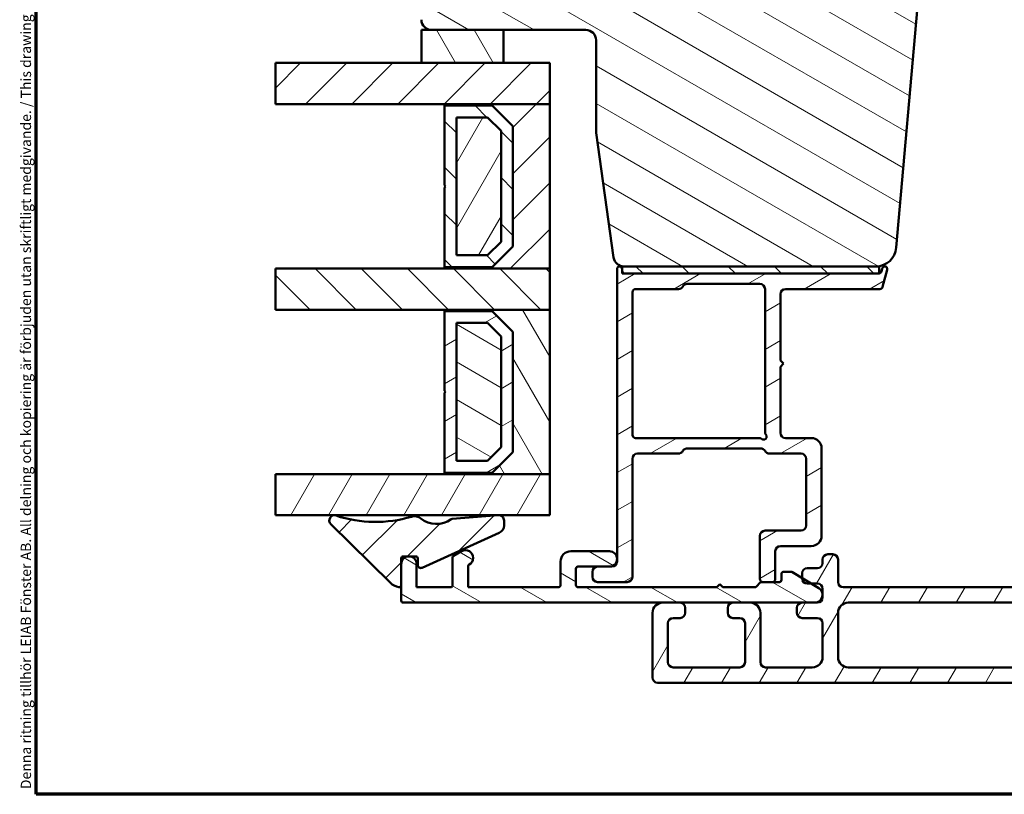
# Model space of a CAD drawing. Units: millimetres. Extents: x 13 to 821, y -287 to 287.
# Drawn here: x 220 to 316, y -287 to -212 of the extents above; entities that cross this region are included whole.
import ezdxf

# ---------------------------------------------------------------- set-up
doc = ezdxf.new("R2010")
doc.units = ezdxf.units.MM
for name, color, linetype, lineweight in [('Border (ISO)', 8, 'Continuous', 70), ('Break Line (ISO)', 7, 'Continuous', 50), ('Hatch (ISO)', 8, 'Continuous', 18), ('Visible (ISO)', 7, 'Continuous', 50)]:
    doc.layers.add(name, color=color, linetype=linetype, lineweight=lineweight)
doc.styles.add('Note Text (ISO)', font='tahoma.ttf')
pattern_1 = [(45, (206.8576, -297), (-2.245064, 2.245064), [])]
pattern_2 = [(150.0002, (206.8576, -297), (-1.58749, -2.74964), [])]
pattern_3 = [(135.0002, (206.8576, -297), (-2.245056, -2.24507), [])]
pattern_4 = [(60, (206.8576, -297), (-2.74963, 1.5875), [])]
pattern_5 = [(120.0002, (206.8576, -297), (-2.74963, -1.58751), [])]
pattern_6 = [(30, (206.8576, -297), (-1.5875, 2.74963), [])]

# ---------------------------------------------------------------- blocks, each defined once
blk = doc.blocks.new('Borders LEIAB A4 Border')
at = {"layer": 'Border (ISO)'}
for p, q in [((15, 10), (15, 287)), ((200, 10), (15, 10))]:
    blk.add_line(p, q, dxfattribs=at)
at = {"layer": 'Border (ISO)', "color": 8, "true_color": 0x808080, "insert": (13.5, 10.5), "char_height": 1, "attachment_point": 1, "rotation": 90, "style": 'Note Text (ISO)'}
blk.add_mtext('\\fTahoma|b0|i0;\\H1.0000;Denna ritning tillhör LEIAB Fönster AB. All delning och kopiering är förbjuden utan skriftligt medgivande. / This drawing is the prodperty of LEIAB Fönster AB. All sharing or reproduction is prohibited without written consent.', dxfattribs=at)

msp = doc.modelspace()

# ---------------------------------------------------------------- hatches: boundary and pattern name
at = {"layer": 'Hatch (ISO)'}
h = msp.add_hatch(dxfattribs=at)
h.set_pattern_fill('ANSI31', color=256, scale=25.4, angle=105.00025, style=0)
h.set_pattern_definition(pattern_2)
edge = h.paths.add_edge_path()
edge.add_line((276.342, -222.654), (278.048, -234.793))
edge.add_ellipse((279.038, -234.654), major_axis=(0.139, -0.99), ratio=1, start_angle=270, end_angle=352)
edge.add_line((279.038, -235.654), (303.556, -235.654))
edge.add_ellipse((303.556, -233.654), major_axis=(2, 0), ratio=1, start_angle=270, end_angle=355)
edge.add_line((305.549, -233.828), (308.246, -202.991))
edge.add_ellipse((307.25, -202.904), major_axis=(0.087, 0.996), ratio=1, start_angle=270, end_angle=365)
edge.add_line((307.25, -201.904), (303.042, -201.904))
edge.add_line((303.042, -201.904), (303.042, -200.554))
edge.add_ellipse((302.542, -200.554), major_axis=(0, 0.5), ratio=1, start_angle=270, end_angle=360)
edge.add_line((302.542, -200.054), (293.355, -200.054))
edge.add_line((293.355, -200.054), (293.542, -199.789))
edge.add_line((293.542, -199.789), (293.542, -195.061))
edge.add_ellipse((293.042, -195.061), major_axis=(0, 0.5), ratio=1, start_angle=270, end_angle=315)
edge.add_line((293.395, -194.708), (292.624, -193.937))
edge.add_ellipse((292.907, -193.654), major_axis=(-0.283, 0.283), ratio=1, start_angle=0, end_angle=90, ccw=False)
edge.add_line((292.624, -193.371), (293.395, -192.601))
edge.add_ellipse((293.042, -192.247), major_axis=(0.354, 0.354), ratio=1, start_angle=270, end_angle=315)
edge.add_line((293.542, -192.247), (293.542, -187.519))
edge.add_line((293.542, -187.519), (293.355, -187.254))
edge.add_line((293.355, -187.254), (302.542, -187.254))
edge.add_ellipse((302.542, -186.754), major_axis=(0.5, 0), ratio=1, start_angle=270, end_angle=360)
edge.add_line((303.042, -186.754), (303.042, -185.404))
edge.add_line((303.042, -185.404), (304.042, -185.404))
edge.add_ellipse((304.042, -184.404), major_axis=(1, 0), ratio=1, start_angle=270, end_angle=360)
edge.add_line((305.042, -184.404), (305.042, -180.954))
edge.add_ellipse((304.042, -180.954), major_axis=(0, 1), ratio=1, start_angle=270, end_angle=316.93401)
edge.add_ellipse((304.042, -180.954), major_axis=(-0.731, 0.683), ratio=1, start_angle=270, end_angle=313.06599)
edge.add_line((304.042, -179.954), (298.803, -179.954))
edge.add_line((298.803, -179.954), (294.342, -179.954))
edge.add_ellipse((294.342, -178.954), major_axis=(-1, 0), ratio=1, start_angle=0, end_angle=90, ccw=False)
edge.add_line((293.342, -178.954), (293.342, -161.654))
edge.add_ellipse((291.342, -161.654), major_axis=(0, 2), ratio=1, start_angle=270, end_angle=360)
edge.add_line((291.342, -159.654), (261.342, -159.654))
edge.add_ellipse((261.342, -161.654), major_axis=(-2, 0), ratio=1, start_angle=270, end_angle=360)
edge.add_line((259.342, -161.654), (259.342, -211.654))
edge.add_ellipse((260.342, -211.654), major_axis=(0, -1), ratio=1, start_angle=270, end_angle=360)
edge.add_line((260.342, -212.654), (267.342, -212.654))
edge.add_line((267.342, -212.654), (275.342, -212.654))
edge.add_ellipse((275.342, -213.654), major_axis=(1, 0), ratio=1, start_angle=0, end_angle=90, ccw=False)
edge.add_line((276.342, -213.654), (276.342, -222.654))
h = msp.add_hatch(dxfattribs=at)
h.set_pattern_fill('ANSI31', color=256, scale=25.4, style=0)
h.set_pattern_definition(pattern_1)
edge = h.paths.add_edge_path()
edge.add_line((347.635, -234.793), (349.342, -222.654))
edge.add_line((349.342, -222.654), (349.342, -213.654))
edge.add_ellipse((350.342, -213.654), major_axis=(0, 1), ratio=1, start_angle=0, end_angle=90, ccw=False)
edge.add_line((350.342, -212.654), (358.342, -212.654))
edge.add_line((358.342, -212.654), (365.342, -212.654))
edge.add_ellipse((365.342, -211.654), major_axis=(1, 0), ratio=1, start_angle=270, end_angle=360)
edge.add_line((366.342, -211.654), (366.342, -161.654))
edge.add_ellipse((364.342, -161.654), major_axis=(0, 2), ratio=1, start_angle=270, end_angle=360)
edge.add_line((364.342, -159.654), (299.342, -159.654))
edge.add_ellipse((299.342, -161.654), major_axis=(-2, 0), ratio=1, start_angle=270, end_angle=360)
edge.add_line((297.342, -161.654), (297.342, -174.654))
edge.add_ellipse((298.342, -174.654), major_axis=(0, -1), ratio=1, start_angle=270, end_angle=360)
edge.add_line((298.342, -175.654), (298.895, -175.654))
edge.add_line((298.895, -175.654), (299.695, -175.654))
edge.add_line((299.695, -175.654), (314.542, -175.654))
edge.add_ellipse((314.542, -175.954), major_axis=(0.3, 0), ratio=1, start_angle=0, end_angle=90, ccw=False)
edge.add_line((314.842, -175.954), (323.366, -175.954))
edge.add_line((323.366, -175.954), (324.342, -175.954))
edge.add_line((324.342, -175.954), (324.342, -179.954))
edge.add_line((324.342, -179.954), (317.842, -179.954))
edge.add_line((317.842, -179.954), (317.342, -180.454))
edge.add_line((317.342, -180.454), (317.342, -182.402))
edge.add_line((317.342, -182.402), (317.342, -184.404))
edge.add_ellipse((318.342, -184.404), major_axis=(0, -1), ratio=1, start_angle=270, end_angle=360)
edge.add_line((318.342, -185.404), (319.342, -185.404))
edge.add_line((319.342, -185.404), (319.342, -186.754))
edge.add_ellipse((319.842, -186.754), major_axis=(0, -0.5), ratio=1, start_angle=270, end_angle=360)
edge.add_line((319.842, -187.254), (329.029, -187.254))
edge.add_line((329.029, -187.254), (328.842, -187.519))
edge.add_line((328.842, -187.519), (328.842, -192.247))
edge.add_ellipse((329.342, -192.247), major_axis=(0, -0.5), ratio=1, start_angle=270, end_angle=315)
edge.add_line((328.988, -192.601), (329.759, -193.371))
edge.add_ellipse((329.476, -193.654), major_axis=(0.283, -0.283), ratio=1, start_angle=0, end_angle=90, ccw=False)
edge.add_line((329.759, -193.937), (328.988, -194.708))
edge.add_ellipse((329.342, -195.061), major_axis=(-0.354, -0.354), ratio=1, start_angle=270, end_angle=315)
edge.add_line((328.842, -195.061), (328.842, -199.789))
edge.add_line((328.842, -199.789), (329.029, -200.054))
edge.add_line((329.029, -200.054), (319.842, -200.054))
edge.add_ellipse((319.842, -200.554), major_axis=(-0.5, 0), ratio=1, start_angle=270, end_angle=360)
edge.add_line((319.342, -200.554), (319.342, -201.904))
edge.add_line((319.342, -201.904), (318.433, -201.904))
edge.add_ellipse((318.433, -202.904), major_axis=(-1, 0), ratio=1, start_angle=270, end_angle=365)
edge.add_line((317.437, -202.991), (320.135, -233.828))
edge.add_ellipse((322.127, -233.654), major_axis=(0.174, -1.992), ratio=1, start_angle=270, end_angle=355)
edge.add_line((322.127, -235.654), (346.645, -235.654))
edge.add_ellipse((346.645, -234.654), major_axis=(1, 0), ratio=1, start_angle=270, end_angle=352)
h = msp.add_hatch(dxfattribs=at)
h.set_pattern_fill('ANSI31', color=256, scale=25.4, angle=75.00018, style=0)
h.set_pattern_definition(pattern_5)
h.paths.add_polyline_path([(267.342, -215.864), (267.342, -212.654), (260.342, -212.654), (259.342, -212.654), (259.342, -215.864)])
h = msp.add_hatch(dxfattribs=at)
h.set_pattern_fill('ANSI31', color=256, scale=25.4, style=0)
h.set_pattern_definition(pattern_1)
h.paths.add_polyline_path([(245.133, -219.864), (245.133, -215.864), (259.342, -215.864), (267.342, -215.864), (271.842, -215.864), (271.842, -219.864), (261.592, -219.864)])
h = msp.add_hatch(dxfattribs=at)
h.set_pattern_fill('ANSI31', color=256, scale=25.4, style=0)
h.set_pattern_definition(pattern_1)
h.paths.add_polyline_path([(261.592, -235.864), (271.842, -235.864), (271.842, -219.864), (261.592, -219.864), (261.592, -220.004), (266.242, -220.004), (268.242, -222.004), (268.242, -233.724), (266.242, -235.724), (261.592, -235.724)])
h = msp.add_hatch(dxfattribs=at)
h.set_pattern_fill('ANSI31', color=256, scale=25.4, angle=90.00021, style=0)
h.set_pattern_definition(pattern_3)
h.paths.add_polyline_path([(266.242, -235.724), (268.242, -233.724), (268.242, -222.004), (266.242, -220.004), (261.592, -220.004), (261.592, -227.764), (261.692, -227.864), (261.592, -227.964), (261.592, -235.724)])
h.paths.add_polyline_path([(262.742, -234.574), (262.742, -221.154), (265.765, -221.154), (267.092, -222.48), (267.092, -233.248), (265.765, -234.574)], flags=0)
h = msp.add_hatch(dxfattribs=at)
h.set_pattern_fill('ANSI31', color=256, scale=25.4, angle=14.99998, style=0)
h.set_pattern_definition(pattern_4)
h.paths.add_polyline_path([(262.742, -234.574), (265.765, -234.574), (267.092, -233.248), (267.092, -222.48), (265.765, -221.154), (262.742, -221.154)])
h = msp.add_hatch(dxfattribs=at)
h.set_pattern_fill('ANSI31', color=256, scale=25.4, angle=-14.99998, style=0)
h.set_pattern_definition(pattern_6)
edge = h.paths.add_edge_path()
edge.add_line((304.187, -235.839), (304.109, -236.132))
edge.add_ellipse((303.819, -236.054), major_axis=(-0.078, -0.29), ratio=1, start_angle=27.03587, end_angle=90, ccw=False)
edge.add_ellipse((303.819, -236.054), major_axis=(-0.293, -0.063), ratio=1, start_angle=77.96413, end_angle=90, ccw=False)
edge.add_line((303.819, -236.354), (279.179, -236.354))
edge.add_ellipse((279.179, -236.054), major_axis=(-0.3, 0), ratio=1, start_angle=8.05925, end_angle=90, ccw=False)
edge.add_ellipse((279.179, -236.054), major_axis=(-0.042, 0.297), ratio=1, start_angle=81.94075, end_angle=90, ccw=False)
edge.add_line((278.879, -236.054), (278.879, -235.904))
edge.add_ellipse((278.629, -235.904), major_axis=(0, 0.25), ratio=1, start_angle=270, end_angle=450)
edge.add_line((278.379, -235.904), (278.379, -264.354))
edge.add_ellipse((277.879, -264.354), major_axis=(0, -0.5), ratio=1, start_angle=0, end_angle=90, ccw=False)
edge.add_line((277.879, -264.854), (277.629, -264.854))
edge.add_line((277.629, -264.854), (276.479, -264.854))
edge.add_ellipse((276.479, -265.354), major_axis=(-0.5, 0), ratio=1, start_angle=270, end_angle=360)
edge.add_line((275.979, -265.354), (275.979, -265.854))
edge.add_ellipse((276.479, -265.854), major_axis=(0, -0.5), ratio=1, start_angle=270, end_angle=360)
edge.add_line((276.479, -266.354), (279.379, -266.354))
edge.add_ellipse((279.379, -265.854), major_axis=(0.5, 0), ratio=1, start_angle=270, end_angle=360)
edge.add_line((279.879, -265.854), (279.879, -254.354))
edge.add_ellipse((280.379, -254.354), major_axis=(0, 0.5), ratio=1, start_angle=0, end_angle=90, ccw=False)
edge.add_line((280.379, -253.854), (284.346, -253.854))
edge.add_ellipse((284.346, -253.354), major_axis=(0.5, 0), ratio=1, start_angle=270, end_angle=330)
edge.add_ellipse((285.212, -253.854), major_axis=(0.25, 0.433), ratio=1, start_angle=30, end_angle=90, ccw=False)
edge.add_line((285.212, -253.354), (292.346, -253.354))
edge.add_ellipse((292.346, -253.854), major_axis=(0.5, 0), ratio=1, start_angle=30, end_angle=90, ccw=False)
edge.add_ellipse((293.212, -253.354), major_axis=(0.25, -0.433), ratio=1, start_angle=270, end_angle=330)
edge.add_line((293.212, -253.854), (296.279, -253.854))
edge.add_ellipse((296.279, -254.354), major_axis=(0.5, 0), ratio=1, start_angle=0, end_angle=90, ccw=False)
edge.add_line((296.779, -254.354), (296.779, -260.854))
edge.add_ellipse((296.279, -260.854), major_axis=(0, -0.5), ratio=1, start_angle=0, end_angle=90, ccw=False)
edge.add_line((296.279, -261.354), (292.779, -261.354))
edge.add_ellipse((292.779, -261.854), major_axis=(-0.5, 0), ratio=1, start_angle=270, end_angle=360)
edge.add_line((292.279, -261.854), (292.279, -266.054))
edge.add_ellipse((292.579, -266.054), major_axis=(0, -0.3), ratio=1, start_angle=270, end_angle=360)
edge.add_line((292.579, -266.354), (293.479, -266.354))
edge.add_ellipse((293.479, -266.054), major_axis=(0.3, 0), ratio=1, start_angle=270, end_angle=360)
edge.add_line((293.779, -266.054), (293.779, -263.354))
edge.add_ellipse((294.279, -263.354), major_axis=(0, 0.5), ratio=1, start_angle=0, end_angle=90, ccw=False)
edge.add_line((294.279, -262.854), (297.279, -262.854))
edge.add_ellipse((297.279, -261.854), major_axis=(1, 0), ratio=1, start_angle=270, end_angle=360)
edge.add_line((298.279, -261.854), (298.279, -253.354))
edge.add_ellipse((297.279, -253.354), major_axis=(0, 1), ratio=1, start_angle=270, end_angle=360)
edge.add_line((297.279, -252.354), (294.779, -252.354))
edge.add_ellipse((294.779, -251.854), major_axis=(-0.5, 0), ratio=1, start_angle=0, end_angle=90, ccw=False)
edge.add_line((294.279, -251.854), (294.279, -245.404))
edge.add_line((294.279, -245.404), (294.579, -245.104))
edge.add_line((294.579, -245.104), (294.279, -244.804))
edge.add_line((294.279, -244.804), (294.279, -238.354))
edge.add_ellipse((294.779, -238.354), major_axis=(0, 0.5), ratio=1, start_angle=0, end_angle=90, ccw=False)
edge.add_line((294.779, -237.854), (303.935, -237.854))
edge.add_ellipse((303.935, -237.554), major_axis=(0.3, 0), ratio=1, start_angle=270, end_angle=345)
edge.add_line((304.224, -237.632), (304.67, -235.969))
edge.add_ellipse((304.429, -235.904), major_axis=(0.065, 0.241), ratio=1, start_angle=270, end_angle=450)
edge = h.paths.add_edge_path(flags=0)
edge.add_line((279.879, -252.054), (279.879, -238.154))
edge.add_ellipse((280.179, -238.154), major_axis=(0, 0.3), ratio=1, start_angle=0, end_angle=90, ccw=False)
edge.add_line((280.179, -237.854), (284.346, -237.854))
edge.add_ellipse((284.346, -237.354), major_axis=(0.5, 0), ratio=1, start_angle=270, end_angle=330)
edge.add_ellipse((285.212, -237.854), major_axis=(0.25, 0.433), ratio=1, start_angle=30, end_angle=90, ccw=False)
edge.add_line((285.212, -237.354), (292.279, -237.354))
edge.add_ellipse((292.279, -237.854), major_axis=(0.5, 0), ratio=1, start_angle=0, end_angle=90, ccw=False)
edge.add_line((292.779, -237.854), (292.779, -251.807))
edge.add_ellipse((293.079, -251.807), major_axis=(0, -0.3), ratio=1, start_angle=270, end_angle=311.40962)
edge.add_ellipse((292.629, -252.204), major_axis=(0.198, -0.225), ratio=1, start_angle=277.18076, end_angle=450, ccw=False)
edge.add_ellipse((292.232, -252.654), major_axis=(-0.225, 0.198), ratio=1, start_angle=270, end_angle=311.40962)
edge.add_line((292.232, -252.354), (280.179, -252.354))
edge.add_ellipse((280.179, -252.054), major_axis=(-0.3, 0), ratio=1, start_angle=0, end_angle=90, ccw=False)
h = msp.add_hatch(dxfattribs=at)
h.set_pattern_fill('ANSI31', color=256, scale=25.4, angle=90.00021, style=0)
h.set_pattern_definition(pattern_3)
h.paths.add_polyline_path([(303.882, -236.354), (303.882, -236.348), (303.882, -235.654), (303.556, -235.654), (279.038, -235.654), (278.882, -235.654), (278.882, -236.096), (278.882, -236.354), (279.179, -236.354), (303.819, -236.354)])
h = msp.add_hatch(dxfattribs=at)
h.set_pattern_fill('ANSI31', color=256, scale=25.4, angle=90.00021, style=0)
h.set_pattern_definition(pattern_3)
h.paths.add_polyline_path([(245.133, -239.864), (245.133, -235.864), (261.592, -235.864), (271.842, -235.864), (271.842, -239.864), (261.592, -239.864)])
h = msp.add_hatch(dxfattribs=at)
h.set_pattern_fill('ANSI31', color=256, scale=25.4, angle=75.00018, style=0)
h.set_pattern_definition(pattern_5)
h.paths.add_polyline_path([(261.592, -255.864), (271.842, -255.864), (271.842, -239.864), (261.592, -239.864), (261.592, -240.004), (266.242, -240.004), (268.242, -242.004), (268.242, -253.724), (266.242, -255.724), (261.592, -255.724)])
h = msp.add_hatch(dxfattribs=at)
h.set_pattern_fill('ANSI31', color=256, scale=25.4, angle=-14.99998, style=0)
h.set_pattern_definition(pattern_6)
h.paths.add_polyline_path([(266.242, -255.724), (268.242, -253.724), (268.242, -242.004), (266.242, -240.004), (261.592, -240.004), (261.592, -247.764), (261.692, -247.864), (261.592, -247.964), (261.592, -255.724)])
h.paths.add_polyline_path([(262.742, -254.574), (262.742, -241.154), (265.765, -241.154), (267.092, -242.48), (267.092, -253.248), (265.765, -254.574)], flags=0)
h = msp.add_hatch(dxfattribs=at)
h.set_pattern_fill('ANSI31', color=256, scale=25.4, angle=105.00025, style=0)
h.set_pattern_definition(pattern_2)
h.paths.add_polyline_path([(262.742, -254.574), (265.765, -254.574), (267.092, -253.248), (267.092, -242.48), (265.765, -241.154), (262.742, -241.154)])
h = msp.add_hatch(dxfattribs=at)
h.set_pattern_fill('ANSI31', color=256, scale=25.4, angle=14.99998, style=0)
h.set_pattern_definition(pattern_4)
h.paths.add_polyline_path([(245.133, -259.864), (245.133, -255.864), (261.592, -255.864), (271.842, -255.864), (271.842, -259.864), (266.953, -259.864), (266.793, -259.864)])
h = msp.add_hatch(dxfattribs=at)
h.set_pattern_fill('ANSI31', color=256, scale=25.4, style=0)
h.set_pattern_definition(pattern_1)
edge = h.paths.add_edge_path()
edge.add_ellipse((258.781, -264.057), major_axis=(0.2, 0), ratio=1, start_angle=0, end_angle=90)
edge.add_line((258.781, -263.857), (258.197, -263.857))
edge.add_line((258.197, -263.857), (258.06, -263.857))
edge.add_line((258.06, -263.857), (257.579, -263.857))
edge.add_ellipse((257.579, -264.057), major_axis=(0, 0.2), ratio=1, start_angle=0, end_angle=90)
edge.add_line((257.379, -264.057), (257.379, -264.604))
edge.add_line((257.379, -264.604), (257.379, -266.649))
edge.add_ellipse((257.179, -266.649), major_axis=(0.198, -0.031), ratio=1, start_angle=270, end_angle=368.84988, ccw=False)
edge.add_ellipse((257.379, -265.364), major_axis=(1.069, -1.053), ratio=1, start_angle=270, end_angle=305.72291, ccw=False)
edge.add_line((256.326, -266.433), (250.528, -260.72))
edge.add_ellipse((250.879, -260.364), major_axis=(-0.475, 0.157), ratio=1, start_angle=270, end_angle=423.6951, ccw=False)
edge.add_ellipse((254.88, -248.241), major_axis=(-11.757, -3.501), ratio=1, start_angle=55.15093, end_angle=90)
edge.add_ellipse((258.666, -260.956), major_axis=(-0.785, 0.619), ratio=1, start_angle=270, end_angle=324.82759, ccw=False)
edge.add_ellipse((260.81, -258.237), major_axis=(-2.012, -1.42), ratio=1, start_angle=16.54556, end_angle=90)
edge.add_ellipse((262.345, -260.412), major_axis=(-0.199, -0.016), ratio=1, start_angle=270, end_angle=300.74444, ccw=False)
edge.add_line((262.329, -260.213), (266.793, -259.864))
edge.add_line((266.793, -259.864), (266.842, -259.86))
edge.add_ellipse((266.881, -260.359), major_axis=(-0.495, 0.073), ratio=1, start_angle=270, end_angle=282.81915, ccw=False)
edge.add_ellipse((266.881, -260.359), major_axis=(0, 0.5), ratio=1, start_angle=270, end_angle=351.64442, ccw=False)
edge.add_line((267.381, -260.359), (267.381, -260.841))
edge.add_ellipse((266.581, -260.841), major_axis=(0.729, 0.33), ratio=1, start_angle=270, end_angle=335.65891, ccw=False)
edge.add_line((266.911, -261.57), (259.404, -264.966))
edge.add_ellipse((259.281, -264.692), major_axis=(0, -0.3), ratio=1, start_angle=270, end_angle=384.34109, ccw=False)
edge.add_line((258.981, -264.692), (258.981, -264.057))
h = msp.add_hatch(dxfattribs=at)
h.set_pattern_fill('ANSI31', color=256, scale=25.4, angle=105.00025, style=0)
h.set_pattern_definition(pattern_2)
edge = h.paths.add_edge_path()
edge.add_line((288.379, -266.554), (288.079, -266.854))
edge.add_line((288.079, -266.854), (274.579, -266.854))
edge.add_ellipse((274.579, -266.654), major_axis=(-0.2, 0), ratio=1, start_angle=0, end_angle=90, ccw=False)
edge.add_line((274.379, -266.654), (274.379, -265.054))
edge.add_ellipse((274.579, -265.054), major_axis=(0, 0.2), ratio=1, start_angle=0, end_angle=90, ccw=False)
edge.add_line((274.579, -264.854), (276.479, -264.854))
edge.add_line((276.479, -264.854), (277.629, -264.854))
edge.add_ellipse((277.629, -264.104), major_axis=(0.75, 0), ratio=1, start_angle=270, end_angle=450)
edge.add_line((277.629, -263.354), (273.879, -263.354))
edge.add_ellipse((273.879, -264.354), major_axis=(-1, 0), ratio=1, start_angle=270, end_angle=360)
edge.add_line((272.879, -264.354), (272.879, -266.654))
edge.add_ellipse((272.679, -266.654), major_axis=(0, -0.2), ratio=1, start_angle=0, end_angle=90, ccw=False)
edge.add_line((272.679, -266.854), (263.879, -266.854))
edge.add_line((263.879, -266.854), (263.879, -264.835))
edge.add_ellipse((264.079, -264.835), major_axis=(0, 0.2), ratio=1, start_angle=28.27371, end_angle=90, ccw=False)
edge.add_ellipse((263.629, -263.998), major_axis=(0.661, 0.355), ratio=1, start_angle=270, end_angle=451.72629)
edge.add_line((263.254, -263.349), (262.479, -263.796))
edge.add_ellipse((262.579, -263.97), major_axis=(-0.173, -0.1), ratio=1, start_angle=270, end_angle=330)
edge.add_line((262.379, -263.97), (262.379, -266.654))
edge.add_ellipse((262.179, -266.654), major_axis=(0, -0.2), ratio=1, start_angle=0, end_angle=90, ccw=False)
edge.add_line((262.179, -266.854), (258.879, -266.854))
edge.add_line((258.879, -266.854), (258.879, -264.604))
edge.add_ellipse((258.129, -264.604), major_axis=(0, 0.75), ratio=1, start_angle=270, end_angle=354.73023)
edge.add_ellipse((258.129, -264.604), major_axis=(-0.747, 0.069), ratio=1, start_angle=270, end_angle=280.53955)
edge.add_ellipse((258.129, -264.604), major_axis=(-0.747, -0.069), ratio=1, start_angle=270, end_angle=354.73023)
edge.add_line((257.379, -264.604), (257.379, -266.649))
edge.add_line((257.379, -266.649), (257.379, -268.154))
edge.add_ellipse((257.579, -268.154), major_axis=(0, -0.2), ratio=1, start_angle=270, end_angle=360)
edge.add_line((257.579, -268.354), (282.829, -268.354))
edge.add_line((282.829, -268.354), (284.504, -268.354))
edge.add_line((284.504, -268.354), (289.654, -268.354))
edge.add_line((289.654, -268.354), (291.329, -268.354))
edge.add_line((291.329, -268.354), (296.379, -268.354))
edge.add_line((296.379, -268.354), (297.629, -268.354))
edge.add_ellipse((297.629, -267.604), major_axis=(0.75, 0), ratio=1, start_angle=270, end_angle=418.63302)
edge.add_line((298.019, -266.964), (297.265, -266.504))
edge.add_line((297.265, -266.504), (296.379, -265.964))
edge.add_line((296.379, -265.964), (295.379, -265.354))
edge.add_line((295.379, -265.354), (294.579, -265.354))
edge.add_ellipse((294.579, -265.554), major_axis=(-0.2, 0), ratio=1, start_angle=270, end_angle=360)
edge.add_line((294.379, -265.554), (294.379, -266.154))
edge.add_ellipse((294.179, -266.154), major_axis=(0, -0.2), ratio=1, start_angle=0, end_angle=90, ccw=False)
edge.add_line((294.179, -266.354), (293.479, -266.354))
edge.add_line((293.479, -266.354), (292.579, -266.354))
edge.add_line((292.579, -266.354), (292.461, -266.354))
edge.add_ellipse((292.461, -266.554), major_axis=(-0.2, 0), ratio=1, start_angle=270, end_angle=315)
edge.add_line((292.32, -266.413), (291.937, -266.796))
edge.add_ellipse((291.796, -266.654), major_axis=(-0.141, -0.141), ratio=1, start_angle=45, end_angle=90, ccw=False)
edge.add_line((291.796, -266.854), (288.679, -266.854))
edge.add_line((288.679, -266.854), (288.379, -266.554))
h = msp.add_hatch(dxfattribs=at)
h.set_pattern_fill('ANSI31', color=256, scale=25.4, angle=14.99998, style=0)
h.set_pattern_definition(pattern_4)
edge = h.paths.add_edge_path()
edge.add_line((323.879, -268.354), (327.379, -268.354))
edge.add_ellipse((327.379, -267.854), major_axis=(0.5, 0), ratio=1, start_angle=270, end_angle=306.79511)
edge.add_ellipse((327.379, -267.854), major_axis=(0.4, 0.299), ratio=1, start_angle=270, end_angle=323.20489)
edge.add_line((327.879, -267.854), (327.879, -267.354))
edge.add_ellipse((327.379, -267.354), major_axis=(0, 0.5), ratio=1, start_angle=270, end_angle=323.23664)
edge.add_ellipse((327.379, -267.354), major_axis=(-0.401, 0.299), ratio=1, start_angle=270, end_angle=306.76336)
edge.add_line((327.379, -266.854), (300.379, -266.854))
edge.add_ellipse((300.379, -266.354), major_axis=(-0.5, 0), ratio=1, start_angle=0, end_angle=90, ccw=False)
edge.add_line((299.879, -266.354), (299.879, -264.154))
edge.add_ellipse((299.379, -264.154), major_axis=(0, 0.5), ratio=1, start_angle=270, end_angle=360)
edge.add_line((299.379, -263.654), (298.879, -263.654))
edge.add_ellipse((298.879, -264.154), major_axis=(-0.5, 0), ratio=1, start_angle=270, end_angle=360)
edge.add_line((298.379, -264.154), (298.379, -264.504))
edge.add_ellipse((297.879, -264.504), major_axis=(0, -0.5), ratio=1, start_angle=0, end_angle=90, ccw=False)
edge.add_line((297.879, -265.004), (296.879, -265.004))
edge.add_ellipse((296.879, -265.504), major_axis=(-0.5, 0), ratio=1, start_angle=270, end_angle=360)
edge.add_line((296.379, -265.504), (296.379, -265.964))
edge.add_line((296.379, -265.964), (296.379, -266.004))
edge.add_ellipse((296.879, -266.004), major_axis=(0, -0.5), ratio=1, start_angle=270, end_angle=360)
edge.add_line((296.879, -266.504), (297.265, -266.504))
edge.add_line((297.265, -266.504), (297.879, -266.504))
edge.add_ellipse((297.879, -267.004), major_axis=(0.5, 0), ratio=1, start_angle=0, end_angle=90, ccw=False)
edge.add_line((298.379, -267.004), (298.379, -267.854))
edge.add_ellipse((297.879, -267.854), major_axis=(0, -0.5), ratio=1, start_angle=0, end_angle=90, ccw=False)
edge.add_line((297.879, -268.354), (297.629, -268.354))
edge.add_line((297.629, -268.354), (296.379, -268.354))
edge.add_ellipse((296.379, -268.854), major_axis=(-0.5, 0), ratio=1, start_angle=270, end_angle=360)
edge.add_line((295.879, -268.854), (295.879, -269.354))
edge.add_ellipse((296.379, -269.354), major_axis=(0, -0.5), ratio=1, start_angle=270, end_angle=360)
edge.add_line((296.379, -269.854), (297.879, -269.854))
edge.add_ellipse((297.879, -270.354), major_axis=(0.5, 0), ratio=1, start_angle=0, end_angle=90, ccw=False)
edge.add_line((298.379, -270.354), (298.379, -273.654))
edge.add_ellipse((297.379, -273.654), major_axis=(0, -1), ratio=1, start_angle=0, end_angle=90, ccw=False)
edge.add_line((297.379, -274.654), (292.829, -274.654))
edge.add_ellipse((292.829, -274.154), major_axis=(-0.5, 0), ratio=1, start_angle=0, end_angle=90, ccw=False)
edge.add_line((292.329, -274.154), (292.329, -269.354))
edge.add_ellipse((291.329, -269.354), major_axis=(0, 1), ratio=1, start_angle=270, end_angle=360)
edge.add_line((291.329, -268.354), (289.654, -268.354))
edge.add_ellipse((289.654, -268.854), major_axis=(-0.5, 0), ratio=1, start_angle=270, end_angle=360)
edge.add_line((289.154, -268.854), (289.154, -269.354))
edge.add_ellipse((289.654, -269.354), major_axis=(0, -0.5), ratio=1, start_angle=270, end_angle=360)
edge.add_line((289.654, -269.854), (290.329, -269.854))
edge.add_ellipse((290.329, -270.354), major_axis=(0.5, 0), ratio=1, start_angle=0, end_angle=90, ccw=False)
edge.add_line((290.829, -270.354), (290.829, -274.154))
edge.add_ellipse((290.329, -274.154), major_axis=(0, -0.5), ratio=1, start_angle=0, end_angle=90, ccw=False)
edge.add_line((290.329, -274.654), (283.829, -274.654))
edge.add_ellipse((283.829, -274.154), major_axis=(-0.5, 0), ratio=1, start_angle=0, end_angle=90, ccw=False)
edge.add_line((283.329, -274.154), (283.329, -270.354))
edge.add_ellipse((283.829, -270.354), major_axis=(0, 0.5), ratio=1, start_angle=0, end_angle=90, ccw=False)
edge.add_line((283.829, -269.854), (284.504, -269.854))
edge.add_ellipse((284.504, -269.354), major_axis=(0.5, 0), ratio=1, start_angle=270, end_angle=360)
edge.add_line((285.004, -269.354), (285.004, -268.854))
edge.add_ellipse((284.504, -268.854), major_axis=(0, 0.5), ratio=1, start_angle=270, end_angle=360)
edge.add_line((284.504, -268.354), (282.829, -268.354))
edge.add_ellipse((282.829, -269.354), major_axis=(-1, 0), ratio=1, start_angle=270, end_angle=360)
edge.add_line((281.829, -269.354), (281.829, -275.654))
edge.add_ellipse((282.329, -275.654), major_axis=(0, -0.5), ratio=1, start_angle=270, end_angle=360)
edge.add_line((282.329, -276.154), (343.329, -276.154))
edge.add_ellipse((343.329, -275.654), major_axis=(0.5, 0), ratio=1, start_angle=270, end_angle=360)
edge.add_line((343.829, -275.654), (343.829, -272.654))
edge.add_ellipse((342.829, -272.654), major_axis=(0, 1), ratio=1, start_angle=270, end_angle=360)
edge.add_line((342.829, -271.654), (341.779, -271.654))
edge.add_ellipse((341.779, -272.354), major_axis=(-0.7, 0), ratio=1, start_angle=270, end_angle=360)
edge.add_ellipse((341.379, -272.354), major_axis=(0, -0.3), ratio=1, start_angle=270, end_angle=360)
edge.add_line((341.379, -272.654), (341.829, -272.654))
edge.add_ellipse((341.829, -273.154), major_axis=(0.5, 0), ratio=1, start_angle=0, end_angle=90, ccw=False)
edge.add_line((342.329, -273.154), (342.329, -273.794))
edge.add_line((342.329, -273.794), (342.329, -274.154))
edge.add_ellipse((341.829, -274.154), major_axis=(0, -0.5), ratio=1, start_angle=0, end_angle=90, ccw=False)
edge.add_line((341.829, -274.654), (333.829, -274.654))
edge.add_ellipse((333.829, -274.154), major_axis=(-0.5, 0), ratio=1, start_angle=0, end_angle=90, ccw=False)
edge.add_line((333.329, -274.154), (333.329, -273.154))
edge.add_ellipse((333.829, -273.154), major_axis=(0, 0.5), ratio=1, start_angle=19.88217, end_angle=90, ccw=False)
edge.add_ellipse((333.829, -273.154), major_axis=(-0.17, 0.47), ratio=1, start_angle=340.11783, end_angle=360, ccw=False)
edge.add_line((333.829, -272.654), (334.279, -272.654))
edge.add_ellipse((334.279, -272.354), major_axis=(0.3, 0), ratio=1, start_angle=270, end_angle=360)
edge.add_ellipse((333.879, -272.354), major_axis=(0, 0.7), ratio=1, start_angle=270, end_angle=350.81595)
edge.add_ellipse((333.879, -272.354), major_axis=(-0.691, 0.112), ratio=1, start_angle=270, end_angle=279.18405)
edge.add_line((333.879, -271.654), (332.829, -271.654))
edge.add_ellipse((332.829, -272.654), major_axis=(-1, 0), ratio=1, start_angle=270, end_angle=360)
edge.add_line((331.829, -272.654), (331.829, -274.154))
edge.add_ellipse((331.329, -274.154), major_axis=(0, -0.5), ratio=1, start_angle=0, end_angle=90, ccw=False)
edge.add_line((331.329, -274.654), (323.879, -274.654))
edge.add_ellipse((323.879, -273.654), major_axis=(-1, 0), ratio=1, start_angle=0, end_angle=90, ccw=False)
edge.add_line((322.879, -273.654), (322.879, -269.354))
edge.add_ellipse((323.879, -269.354), major_axis=(0, 1), ratio=1, start_angle=0, end_angle=90, ccw=False)
edge = h.paths.add_edge_path(flags=0)
edge.add_line((320.379, -274.654), (300.879, -274.654))
edge.add_ellipse((300.879, -273.654), major_axis=(-1, 0), ratio=1, start_angle=0, end_angle=90, ccw=False)
edge.add_line((299.879, -273.654), (299.879, -269.354))
edge.add_ellipse((300.879, -269.354), major_axis=(0, 1), ratio=1, start_angle=0, end_angle=90, ccw=False)
edge.add_line((300.879, -268.354), (320.379, -268.354))
edge.add_ellipse((320.379, -269.354), major_axis=(1, 0), ratio=1, start_angle=0, end_angle=90, ccw=False)
edge.add_line((321.379, -269.354), (321.379, -273.654))
edge.add_ellipse((320.379, -273.654), major_axis=(0, -1), ratio=1, start_angle=0, end_angle=90, ccw=False)

# ---------------------------------------------------------------- linework, layer by layer
at = {"layer": 'Break Line (ISO)'}
for p, q in [((245.133, -219.864), (245.133, -215.864)), ((245.133, -239.864), (245.133, -235.864)), ((245.133, -259.864), (245.133, -255.864))]:
    msp.add_line(p, q, dxfattribs=at)
at = {"layer": 'Visible (ISO)'}
for p, q in [((305.549, -233.828), (308.246, -202.991)), ((267.342, -212.654), (259.342, -212.654)), ((259.342, -212.654), (259.342, -215.864)), ((260.342, -212.654), (275.342, -212.654)), ((267.342, -215.864), (267.342, -212.654)), ((276.342, -213.654), (276.342, -222.654)), ((271.842, -215.864), (245.133, -215.864)), ((259.342, -215.864), (267.342, -215.864)), ((271.842, -219.864), (271.842, -215.864)), ((245.133, -219.864), (271.842, -219.864)), ((271.842, -219.864), (261.592, -219.864)), ((261.592, -219.864), (261.592, -220.004)), ((261.592, -220.004), (266.242, -220.004)), ((266.242, -220.004), (261.592, -220.004)), ((261.592, -220.004), (261.592, -227.764)), ((266.242, -220.004), (268.242, -222.004)), ((268.242, -222.004), (266.242, -220.004)), ((271.842, -235.864), (271.842, -219.864)), ((262.742, -234.574), (262.742, -221.154)), ((262.742, -221.154), (265.765, -221.154)), ((265.765, -221.154), (262.742, -221.154)), ((262.742, -221.154), (262.742, -234.574)), ((265.765, -221.154), (267.092, -222.48)), ((267.092, -222.48), (265.765, -221.154)), ((268.242, -222.004), (268.242, -233.724)), ((268.242, -233.724), (268.242, -222.004)), ((267.092, -222.48), (267.092, -233.248)), ((267.092, -233.248), (267.092, -222.48)), ((276.342, -222.654), (278.048, -234.793)), ((261.592, -227.764), (261.692, -227.864)), ((261.692, -227.864), (261.592, -227.964)), ((261.592, -227.964), (261.592, -235.724)), ((267.092, -233.248), (265.765, -234.574)), ((265.765, -234.574), (267.092, -233.248)), ((268.242, -233.724), (266.242, -235.724)), ((266.242, -235.724), (268.242, -233.724)), ((265.765, -234.574), (262.742, -234.574)), ((262.742, -234.574), (265.765, -234.574)), ((303.882, -235.654), (278.882, -235.654)), ((278.882, -235.654), (278.882, -236.354)), ((279.038, -235.654), (303.556, -235.654)), ((303.882, -236.354), (303.882, -235.654)), ((271.842, -235.864), (245.133, -235.864)), ((266.242, -235.724), (261.592, -235.724)), ((261.592, -235.724), (261.592, -235.864)), ((261.592, -235.724), (266.242, -235.724)), ((261.592, -235.864), (271.842, -235.864)), ((271.842, -239.864), (271.842, -235.864)), ((278.379, -235.904), (278.379, -264.354)), ((278.879, -236.054), (278.879, -235.904)), ((278.882, -236.354), (303.882, -236.354)), ((303.819, -236.354), (279.179, -236.354)), ((304.187, -235.839), (304.109, -236.132)), ((304.224, -237.632), (304.67, -235.969)), ((285.212, -237.354), (292.279, -237.354)), ((279.879, -252.054), (279.879, -238.154)), ((280.179, -237.854), (284.346, -237.854)), ((292.779, -237.854), (292.779, -251.807)), ((294.279, -244.804), (294.279, -238.354)), ((294.779, -237.854), (303.935, -237.854)), ((245.133, -239.864), (271.842, -239.864)), ((271.842, -239.864), (261.592, -239.864)), ((261.592, -239.864), (261.592, -240.004)), ((261.592, -240.004), (266.242, -240.004)), ((266.242, -240.004), (261.592, -240.004)), ((261.592, -240.004), (261.592, -247.764)), ((266.242, -240.004), (268.242, -242.004)), ((268.242, -242.004), (266.242, -240.004)), ((271.842, -255.864), (271.842, -239.864)), ((262.742, -254.574), (262.742, -241.154)), ((262.742, -241.154), (265.765, -241.154)), ((265.765, -241.154), (262.742, -241.154)), ((262.742, -241.154), (262.742, -254.574)), ((265.765, -241.154), (267.092, -242.48)), ((267.092, -242.48), (265.765, -241.154)), ((268.242, -242.004), (268.242, -253.724)), ((268.242, -253.724), (268.242, -242.004)), ((267.092, -242.48), (267.092, -253.248)), ((267.092, -253.248), (267.092, -242.48)), ((294.579, -245.104), (294.279, -244.804)), ((294.279, -245.404), (294.579, -245.104)), ((294.279, -251.854), (294.279, -245.404)), ((261.592, -247.764), (261.692, -247.864)), ((261.692, -247.864), (261.592, -247.964)), ((261.592, -247.964), (261.592, -255.724)), ((292.232, -252.354), (280.179, -252.354)), ((297.279, -252.354), (294.779, -252.354)), ((267.092, -253.248), (265.765, -254.574)), ((265.765, -254.574), (267.092, -253.248)), ((268.242, -253.724), (266.242, -255.724)), ((266.242, -255.724), (268.242, -253.724)), ((280.379, -253.854), (284.346, -253.854)), ((285.212, -253.354), (292.346, -253.354)), ((293.212, -253.854), (296.279, -253.854)), ((298.279, -261.854), (298.279, -253.354)), ((265.765, -254.574), (262.742, -254.574)), ((262.742, -254.574), (265.765, -254.574)), ((279.879, -265.854), (279.879, -254.354)), ((296.779, -254.354), (296.779, -260.854)), ((266.242, -255.724), (261.592, -255.724)), ((261.592, -255.724), (261.592, -255.864)), ((261.592, -255.724), (266.242, -255.724)), ((271.842, -255.864), (245.133, -255.864)), ((261.592, -255.864), (271.842, -255.864)), ((271.842, -259.864), (271.842, -255.864)), ((245.133, -259.864), (271.842, -259.864)), ((266.842, -259.86), (262.329, -260.213)), ((267.381, -260.841), (267.381, -260.359)), ((250.528, -260.72), (256.326, -266.433)), ((296.279, -261.354), (292.779, -261.354)), ((259.404, -264.966), (266.911, -261.57)), ((292.279, -261.854), (292.279, -266.054)), ((263.254, -263.349), (262.479, -263.796)), ((277.629, -263.354), (273.879, -263.354)), ((293.779, -266.054), (293.779, -263.354)), ((294.279, -262.854), (297.279, -262.854)), ((257.379, -266.649), (257.379, -264.057)), ((257.579, -263.857), (258.781, -263.857)), ((258.981, -264.057), (258.981, -264.692)), ((262.379, -263.97), (262.379, -266.654)), ((272.879, -264.354), (272.879, -266.654)), ((298.379, -264.154), (298.379, -264.504)), ((299.379, -263.654), (298.879, -263.654)), ((299.879, -266.354), (299.879, -264.154)), ((257.379, -264.604), (257.379, -268.154)), ((258.879, -266.854), (258.879, -264.604)), ((263.879, -266.854), (263.879, -264.835)), ((274.379, -266.654), (274.379, -265.054)), ((274.579, -264.854), (277.629, -264.854)), ((275.979, -265.354), (275.979, -265.854)), ((277.879, -264.854), (276.479, -264.854)), ((295.379, -265.354), (294.579, -265.354)), ((298.019, -266.964), (295.379, -265.354)), ((297.879, -265.004), (296.879, -265.004)), ((294.379, -265.554), (294.379, -266.154)), ((296.379, -265.504), (296.379, -266.004)), ((262.179, -266.854), (258.879, -266.854)), ((272.679, -266.854), (263.879, -266.854)), ((288.079, -266.854), (274.579, -266.854)), ((276.479, -266.354), (279.379, -266.354)), ((288.379, -266.554), (288.079, -266.854)), ((288.679, -266.854), (288.379, -266.554)), ((291.796, -266.854), (288.679, -266.854)), ((292.32, -266.413), (291.937, -266.796)), ((294.179, -266.354), (292.461, -266.354)), ((292.579, -266.354), (293.479, -266.354)), ((296.879, -266.504), (297.879, -266.504)), ((298.379, -267.004), (298.379, -267.854)), ((327.379, -266.854), (300.379, -266.854)), ((257.579, -268.354), (297.629, -268.354)), ((284.504, -268.354), (282.829, -268.354)), ((285.004, -269.354), (285.004, -268.854)), ((289.154, -268.854), (289.154, -269.354)), ((291.329, -268.354), (289.654, -268.354)), ((295.879, -268.854), (295.879, -269.354)), ((297.879, -268.354), (296.379, -268.354)), ((300.879, -268.354), (320.379, -268.354)), ((281.829, -269.354), (281.829, -275.654)), ((283.829, -269.854), (284.504, -269.854)), ((289.654, -269.854), (290.329, -269.854)), ((292.329, -274.154), (292.329, -269.354)), ((296.379, -269.854), (297.879, -269.854)), ((299.879, -273.654), (299.879, -269.354)), ((283.329, -274.154), (283.329, -270.354)), ((290.829, -270.354), (290.829, -274.154)), ((298.379, -270.354), (298.379, -273.654)), ((290.329, -274.654), (283.829, -274.654)), ((297.379, -274.654), (292.829, -274.654)), ((320.379, -274.654), (300.879, -274.654)), ((282.329, -276.154), (343.329, -276.154))]:
    msp.add_line(p, q, dxfattribs=at)
for centre, radius, start, end in [((260.342, -211.654), 1, 180, 270), ((275.342, -213.654), 1, 0, 90), ((303.556, -233.654), 2, 270, 355), ((279.038, -234.654), 1, 188, 270), ((278.629, -235.904), 0.25, 0, 180), ((304.429, -235.904), 0.25, 345, 165), ((279.179, -236.054), 0.3, 180, 270), ((303.819, -236.054), 0.3, 270, 345), ((285.212, -237.854), 0.5, 90, 150), ((292.279, -237.854), 0.5, 0, 90), ((280.179, -238.154), 0.3, 90, 180), ((284.346, -237.354), 0.5, 270, 330), ((294.779, -238.354), 0.5, 90, 180), ((303.935, -237.554), 0.3, 270, 345), ((293.079, -251.807), 0.3, 180, 221.40962), ((294.779, -251.854), 0.5, 180, 270), ((280.179, -252.054), 0.3, 180, 270), ((292.232, -252.654), 0.3, 48.59038, 90), ((292.629, -252.204), 0.3, 228.59038, 41.40962), ((297.279, -253.354), 1, 0, 90), ((280.379, -254.354), 0.5, 90, 180), ((284.346, -253.354), 0.5, 270, 330), ((285.212, -253.854), 0.5, 90, 150), ((292.346, -253.854), 0.5, 30, 90), ((293.212, -253.354), 0.5, 210, 270), ((296.279, -254.354), 0.5, 0, 90), ((250.879, -260.364), 0.5, 71.7321, 225.4272), ((254.88, -248.241), 12.267, 251.7321, 286.58117), ((258.666, -260.956), 1, 51.75358, 106.58117), ((260.81, -258.237), 2.462, 231.75358, 305.20802), ((262.345, -260.412), 0.2, 94.46358, 125.20802), ((266.881, -260.359), 0.5, 0, 94.46358), ((266.581, -260.841), 0.8, 294.34109, 0), ((292.779, -261.854), 0.5, 90, 180), ((296.279, -260.854), 0.5, 270, 0), ((297.279, -261.854), 1, 270, 0), ((263.629, -263.998), 0.75, 298.27371, 120), ((273.879, -264.354), 1, 90, 180), ((277.629, -264.104), 0.75, 270, 90), ((294.279, -263.354), 0.5, 90, 180), ((258.129, -264.604), 0.75, 0, 180), ((257.579, -264.057), 0.2, 90, 180), ((258.781, -264.057), 0.2, 0, 90), ((262.579, -263.97), 0.2, 120, 180), ((277.879, -264.354), 0.5, 270, 0), ((298.879, -264.154), 0.5, 90, 180), ((299.379, -264.154), 0.5, 0, 90), ((259.281, -264.692), 0.3, 180, 294.34109), ((264.079, -264.835), 0.2, 118.27371, 180), ((274.579, -265.054), 0.2, 90, 180), ((276.479, -265.354), 0.5, 90, 180), ((294.579, -265.554), 0.2, 90, 180), ((296.879, -265.504), 0.5, 90, 180), ((297.879, -264.504), 0.5, 270, 0), ((276.479, -265.854), 0.5, 180, 270), ((279.379, -265.854), 0.5, 270, 0), ((292.579, -266.054), 0.3, 180, 270), ((293.479, -266.054), 0.3, 270, 0), ((294.179, -266.154), 0.2, 270, 0), ((296.879, -266.004), 0.5, 180, 270), ((257.379, -265.364), 1.5, 225.4272, 261.15012), ((257.179, -266.649), 0.2, 261.15012, 0), ((262.179, -266.654), 0.2, 270, 0), ((272.679, -266.654), 0.2, 270, 0), ((274.579, -266.654), 0.2, 180, 270), ((291.796, -266.654), 0.2, 270, 315), ((292.461, -266.554), 0.2, 90, 135), ((297.629, -267.604), 0.75, 270, 58.63302), ((297.879, -267.004), 0.5, 0, 90), ((300.379, -266.354), 0.5, 180, 270), ((257.579, -268.154), 0.2, 180, 270), ((297.879, -267.854), 0.5, 270, 0), ((282.829, -269.354), 1, 90, 180), ((284.504, -268.854), 0.5, 0, 90), ((289.654, -268.854), 0.5, 90, 180), ((291.329, -269.354), 1, 0, 90), ((296.379, -268.854), 0.5, 90, 180), ((300.879, -269.354), 1, 90, 180), ((283.829, -270.354), 0.5, 90, 180), ((284.504, -269.354), 0.5, 270, 0), ((289.654, -269.354), 0.5, 180, 270), ((290.329, -270.354), 0.5, 0, 90), ((296.379, -269.354), 0.5, 180, 270), ((297.879, -270.354), 0.5, 0, 90), ((297.379, -273.654), 1, 270, 0), ((300.879, -273.654), 1, 180, 270), ((283.829, -274.154), 0.5, 180, 270), ((290.329, -274.154), 0.5, 270, 0), ((292.829, -274.154), 0.5, 180, 270), ((282.329, -275.654), 0.5, 180, 270)]:
    msp.add_arc(centre, radius, start, end, dxfattribs=at)

# ---------------------------------------------------------------- block references
msp.add_blockref('Borders LEIAB A4 Border', (206.858, -297))

doc.saveas('drawing.dxf')
